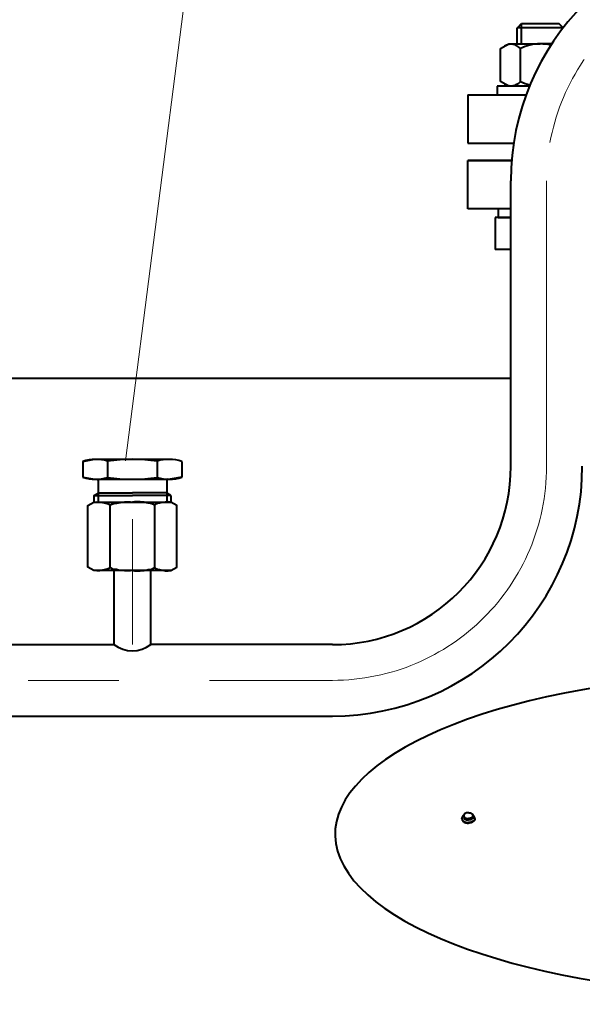
# Model space of a CAD drawing. Units: millimetres. Extents: x -24632 to -6812, y -29707 to -21307.
# Drawn here: x -21343 to -21146, y -22210 to -21865 of the extents above; entities that cross this region are included whole.
import ezdxf
from ezdxf import colors
from ezdxf.entities.mleader import LeaderData, LeaderLine
from ezdxf.math import Vec2, Vec3

# ---------------------------------------------------------------- set-up
doc = ezdxf.new("R2010")
doc.units = ezdxf.units.MM
doc.linetypes.add('CENTER', pattern=[50.8, 31.75, -6.35, 6.35, -6.35])
for name, color, linetype, lineweight in [('выноска', 7, 'Continuous', 30), ('котел', 150, 'Continuous', 40), ('оси', 253, 'CENTER', 13), ('размеры', 253, 'Continuous', 13)]:
    doc.layers.add(name, color=color, linetype=linetype, lineweight=lineweight)
doc.styles.get("Standard").update_dxf_attribs({"font": 'GENISO.ttf', "height": 60})
doc.styles.add('энтророс', font='geniso.shx', dxfattribs={"height": 60})
doc.dimstyles.new('20', dxfattribs={"dimtxt": 60, "dimasz": 50, "dimexe": 20, "dimexo": 0.625, "dimgap": 20, "dimtad": 1, "dimdec": 0, "dimtxsty": 'энтророс', "dimcen": 2.5, "dimadec": 0, "dimazin": 0, "dimtfac": 1, "dimtdec": 0, "dimtmove": 0, "dimatfit": 3, "dimfxl": 1, "dimarcsym": 0})

# ---------------------------------------------------------------- blocks, each defined once
blk = doc.blocks.new('*D31')
at = {"layer": 'Defpoints', "color": 0, "ltscale": 10, "transparency": 16777216}
for p in [(-21078.73, -21629.18), (-21588.73, -21859.67), (-21078.73, -21948.47)]:
    blk.add_point(p, dxfattribs=at)
at = {"layer": 'размеры', "color": 0, "lineweight": -2, "ltscale": 10, "transparency": 16777216}
for p, q in [((-21588.73, -21859.04), (-21588.73, -21609.18)), ((-21078.73, -21947.85), (-21078.73, -21609.18)), ((-21538.73, -21629.18), (-21128.73, -21629.18))]:
    blk.add_line(p, q, dxfattribs=at)
at = {"layer": 'размеры', "color": 0, "ltscale": 10, "transparency": 16777216}
for points in [[(-21538.73, -21620.85), (-21538.73, -21637.51), (-21588.73, -21629.18)], [(-21128.73, -21620.85), (-21128.73, -21637.51), (-21078.73, -21629.18)]]:
    blk.add_solid(points, dxfattribs=at)
at = {"layer": 'размеры', "color": 0, "ltscale": 10, "transparency": 16777216, "insert": (-21312.48, -21579.18), "char_height": 60, "attachment_point": 5, "style": 'энтророс'}
blk.add_mtext('510', dxfattribs=at)
blk = doc.blocks.new('*D41')
at = {"layer": 'Defpoints', "color": 0, "ltscale": 10, "transparency": 16777216}
for p in [(-17410.03, -21529.95), (-22237.43, -21874.54), (-17410.03, -22017.5)]:
    blk.add_point(p, dxfattribs=at)
at = {"layer": 'размеры', "color": 0, "lineweight": -2, "ltscale": 10, "transparency": 16777216}
for p, q in [((-22237.43, -21873.92), (-22237.43, -21509.95)), ((-17410.03, -22016.88), (-17410.03, -21509.95)), ((-22187.43, -21529.95), (-17460.03, -21529.95))]:
    blk.add_line(p, q, dxfattribs=at)
at = {"layer": 'размеры', "color": 0, "ltscale": 10, "transparency": 16777216}
for points in [[(-22187.43, -21521.61), (-22187.43, -21538.28), (-22237.43, -21529.95)], [(-17460.03, -21521.61), (-17460.03, -21538.28), (-17410.03, -21529.95)]]:
    blk.add_solid(points, dxfattribs=at)
at = {"layer": 'размеры', "color": 0, "ltscale": 10, "transparency": 16777216, "insert": (-19813.3, -21479.94), "char_height": 60, "attachment_point": 5, "style": 'энтророс'}
blk.add_mtext('4828', dxfattribs=at)
blk = doc.blocks.new('_None')

msp = doc.modelspace()

# ---------------------------------------------------------------- linework, layer by layer
at = {"layer": 'котел', "extrusion": (-1, 0, 0)}
msp.add_line((-21168.96, -21873.3), (-21168.96, -21867.67), dxfattribs=at)
at = {"layer": 'котел'}
for p, q in [((-21152.96, -21867.67), (-21168.96, -21867.67)), ((-21168.95, -21867.67), (-21167.46, -21866.16)), ((-21167.46, -21866.16), (-21154.46, -21866.16)), ((-21152.96, -21867.67), (-21154.46, -21866.16)), ((-21174.81, -21874.95), (-21171.96, -21873.3)), ((-21171.96, -21873.3), (-21160.96, -21873.3)), ((-21156.92, -21873.3), (-21160.96, -21873.3)), ((-21174.81, -21886.45), (-21174.81, -21874.95)), ((-21167.89, -21886.45), (-21167.89, -21874.95)), ((-21164.7, -21888.1), (-21175.96, -21888.1)), ((-21175.96, -21888.1), (-21175.96, -21891.1)), ((-21171.96, -21888.1), (-21174.81, -21886.45)), ((-21164.7, -21888.1), (-21171.96, -21888.1)), ((-21186.23, -21891.1), (-21165.86, -21891.1)), ((-21186.23, -21891.1), (-21186.23, -21908.1)), ((-21175.96, -21891.1), (-21168.96, -21891.1)), ((-21186.23, -21908.1), (-21170.22, -21908.1)), ((-21170.91, -21914.1), (-21186.23, -21914.1)), ((-21186.23, -21931.1), (-21186.23, -21914.1)), ((-21170.91, -21914.1), (-21186.23, -21914.1)), ((-21186.23, -21931.1), (-21186.23, -21914.1)), ((-21186.23, -21914.1), (-21170.91, -21914.1)), ((-21171.2, -21931.1), (-21186.23, -21931.1)), ((-21171.2, -21931.1), (-21186.23, -21931.1)), ((-21171.2, -21931.1), (-21175.72, -21931.1)), ((-21175.72, -21931.1), (-21175.72, -21934.1)), ((-21175.72, -21934.1), (-21171.2, -21934.1)), ((-21171.2, -21945.3), (-21176.72, -21945.3)), ((-22234.73, -21990.4), (-21171.2, -21990.4)), ((-21315.71, -22030.55), (-21315.71, -22033.76)), ((-21291.71, -22030.54), (-21291.71, -22033.75))]:
    msp.add_line(p, q, dxfattribs=at)
at = {"layer": 'котел', "ltscale": 50, "extrusion": (-1, 0, 0)}
msp.add_line((-21167.46, -21873.3), (-21167.46, -21866.16), dxfattribs=at)
at = {"layer": 'котел', "extrusion": (1, 0, 0)}
msp.add_line((-21152.96, -21867.73), (-21152.96, -21867.67), dxfattribs=at)
at = {"layer": 'котел', "ltscale": 50}
for p, q in [((-21171.2, -22021.21), (-21171.2, -21921.21)), ((-21321.01, -22019.52), (-21316.93, -22018.8)), ((-21321.01, -22019.52), (-21321.01, -22025.08)), ((-21317.21, -22018.8), (-21290.21, -22018.8)), ((-21312.37, -22018.8), (-21312.37, -22025.8)), ((-21295.05, -22018.8), (-21295.05, -22025.8)), ((-21286.42, -22019.52), (-21286.42, -22025.08)), ((-21321.01, -22025.08), (-21316.93, -22025.8)), ((-21317.21, -22025.8), (-21290.21, -22025.8)), ((-21315.71, -22026.05), (-21315.71, -22030.55)), ((-21291.71, -22026.04), (-21291.71, -22030.54)), ((-21286.42, -22025.08), (-21290.5, -22025.8)), ((-21317.21, -22031.52), (-21315.96, -22030.8)), ((-21317.21, -22031.52), (-21317.21, -22033.76)), ((-21317.21, -22031.52), (-21303.71, -22031.52)), ((-21315.71, -22030.55), (-21303.71, -22030.55)), ((-21291.71, -22030.54), (-21303.71, -22030.55)), ((-21290.21, -22031.51), (-21303.71, -22031.52)), ((-21290.21, -22031.51), (-21291.46, -22030.79)), ((-21290.21, -22031.51), (-21290.2, -22033.75)), ((-21317.21, -22033.76), (-21290.21, -22033.76)), ((-21317.21, -22033.79), (-21290.21, -22033.79)), ((-21311.51, -22056.58), (-21311.51, -22034.99)), ((-21295.92, -22034.99), (-21295.92, -22056.58)), ((-21290.21, -22057.79), (-21317.21, -22057.79)), ((-21310.21, -22057.79), (-21310.21, -22083.74)), ((-21297.21, -22083.74), (-21297.21, -22057.79)), ((-21427.21, -22083.71), (-21310.21, -22083.71)), ((-21233.71, -22083.71), (-21297.21, -22083.71)), ((-21692.27, -22108.72), (-21233.71, -22108.71)), ((-21187.7, -22144.09), (-21187.7, -22143.59)), ((-21184.49, -22144.09), (-21184.49, -22143.59)), ((-21188.35, -22144.74), (-21188.35, -22144.58)), ((-21187.99, -22145.52), (-21187.8, -22145.69)), ((-21187.8, -22145.54), (-21187.57, -22145.68)), ((-21187.7, -22145.81), (-21187.7, -22145.76)), ((-21184.39, -22145.54), (-21184.61, -22145.68)), ((-21184.49, -22145.81), (-21184.49, -22145.76)), ((-21184.19, -22145.52), (-21184.39, -22145.69)), ((-21183.84, -22144.74), (-21183.84, -22144.58))]:
    msp.add_line(p, q, dxfattribs=at)
at = {"layer": 'котел', "extrusion": (-1, 0, 0), "elevation": 21176.72}
msp.add_lwpolyline([(21934.1, 0), (21945.3, 0)], dxfattribs=at)
at = {"layer": 'котел', "extrusion": (0, 1, 0), "elevation": -21934.1}
msp.add_lwpolyline([(21171.2, 0), (21176.72, 0)], dxfattribs=at)
at = {"layer": 'котел', "ltscale": 50}
for points in [[(-21317.21, -22057.79), (-21319.3, -22056.58), (-21319.3, -22034.99), (-21317.21, -22033.79)], [(-21290.21, -22057.79), (-21288.12, -22056.58), (-21288.12, -22034.99), (-21290.21, -22033.79)], [(-21187.65, -22143.36), (-21187.83, -22143.49), (-21188.02, -22143.69), (-21188.16, -22143.9), (-21188.26, -22144.12), (-21188.33, -22144.35), (-21188.35, -22144.58)], [(-21187.62, -22143.27), (-21187.68, -22143.43), (-21187.7, -22143.59)], [(-21187.7, -22143.59), (-21187.68, -22143.75), (-21187.62, -22143.91), (-21187.52, -22144.06), (-21187.39, -22144.2), (-21187.23, -22144.32), (-21187.03, -22144.43), (-21186.82, -22144.51), (-21186.59, -22144.57), (-21186.34, -22144.61), (-21186.09, -22144.63)], [(-21186.09, -22142.55), (-21186.34, -22142.57), (-21186.59, -22142.6), (-21186.82, -22142.67), (-21187.03, -22142.75), (-21187.23, -22142.86), (-21187.39, -22142.98), (-21187.52, -22143.12), (-21187.62, -22143.27)], [(-21186.09, -22142.55), (-21185.84, -22142.57), (-21185.6, -22142.6), (-21185.36, -22142.67), (-21185.15, -22142.75), (-21184.96, -22142.86), (-21184.79, -22142.98), (-21184.66, -22143.12), (-21184.57, -22143.27)], [(-21184.49, -22143.59), (-21184.51, -22143.75), (-21184.57, -22143.91), (-21184.66, -22144.06), (-21184.79, -22144.2), (-21184.96, -22144.32), (-21185.15, -22144.43), (-21185.36, -22144.51), (-21185.6, -22144.57), (-21185.84, -22144.61), (-21186.09, -22144.63)], [(-21184.57, -22143.27), (-21184.51, -22143.43), (-21184.49, -22143.59)], [(-21183.84, -22144.58), (-21183.86, -22144.35), (-21183.92, -22144.12), (-21184.02, -22143.9), (-21184.17, -22143.69), (-21184.36, -22143.49), (-21184.53, -22143.36)], [(-21188.35, -22144.58), (-21188.32, -22144.79), (-21188.26, -22144.99), (-21188.14, -22145.19), (-21187.99, -22145.37), (-21187.8, -22145.54)], [(-21188.35, -22144.74), (-21188.32, -22144.94), (-21188.26, -22145.15), (-21188.14, -22145.34), (-21187.99, -22145.52)], [(-21187.8, -22145.69), (-21187.57, -22145.84), (-21187.31, -22145.96)], [(-21187.7, -22144.09), (-21187.68, -22144.25), (-21187.62, -22144.41), (-21187.52, -22144.56), (-21187.39, -22144.7), (-21187.23, -22144.82), (-21187.03, -22144.92), (-21186.82, -22145.01), (-21186.59, -22145.07), (-21186.34, -22145.11), (-21186.09, -22145.12)], [(-21187.57, -22145.68), (-21187.31, -22145.81), (-21187.03, -22145.91), (-21186.73, -22145.98), (-21186.41, -22146.03), (-21186.09, -22146.04)], [(-21187.31, -22145.96), (-21187.03, -22146.06), (-21186.73, -22146.13), (-21186.41, -22146.18), (-21186.09, -22146.19)], [(-21184.49, -22144.09), (-21184.51, -22144.25), (-21184.57, -22144.41), (-21184.66, -22144.56), (-21184.79, -22144.7), (-21184.96, -22144.82), (-21185.15, -22144.92), (-21185.36, -22145.01), (-21185.6, -22145.07), (-21185.84, -22145.11), (-21186.09, -22145.12)], [(-21184.61, -22145.68), (-21184.87, -22145.81), (-21185.15, -22145.91), (-21185.46, -22145.98), (-21185.77, -22146.03), (-21186.09, -22146.04)], [(-21184.87, -22145.96), (-21185.15, -22146.06), (-21185.46, -22146.13), (-21185.77, -22146.18), (-21186.09, -22146.19)], [(-21184.39, -22145.69), (-21184.61, -22145.84), (-21184.87, -22145.96)], [(-21183.84, -22144.58), (-21183.86, -22144.79), (-21183.93, -22144.99), (-21184.04, -22145.19), (-21184.19, -22145.37), (-21184.39, -22145.54)], [(-21183.84, -22144.74), (-21183.86, -22144.94), (-21183.93, -22145.15), (-21184.04, -22145.34), (-21184.19, -22145.52)]]:
    msp.add_lwpolyline(points, dxfattribs=at)
for points in [[(-21317.21, -22033.76, -0.092098), (-21313.18, -22034.11, -0.141826), (-21311.94, -22034.5, -0.133086), (-21311.61, -22034.73, -0.210612), (-21311.5, -22034.96)], [(-21317.21, -22033.79, -0.092098), (-21313.18, -22034.14, -0.141826), (-21311.94, -22034.53, -0.133086), (-21311.62, -22034.76, -0.210612), (-21311.51, -22034.99)], [(-21311.51, -22034.99, -0.151568), (-21311.47, -22034.87, -0.114818), (-21311.36, -22034.76, -0.144521), (-21310.91, -22034.53, -0.144464), (-21309.22, -22034.14, -0.087798), (-21303.71, -22033.79)], [(-21311.5, -22034.96, -0.151568), (-21311.47, -22034.84, -0.114818), (-21311.36, -22034.73, -0.144521), (-21310.91, -22034.5, -0.144464), (-21309.22, -22034.11, -0.087798), (-21303.71, -22033.76)], [(-21295.92, -22034.96, 0.151001), (-21295.95, -22034.84, 0.114386), (-21296.07, -22034.73, 0.144398), (-21296.51, -22034.5, 0.144305), (-21298.2, -22034.11, 0.087752), (-21303.71, -22033.76)], [(-21295.92, -22034.99, 0.151001), (-21295.96, -22034.87, 0.114386), (-21296.07, -22034.76, 0.144398), (-21296.51, -22034.53, 0.144305), (-21298.2, -22034.14, 0.087752), (-21303.71, -22033.79)], [(-21290.21, -22033.76, 0.092139), (-21294.25, -22034.11, 0.142026), (-21295.48, -22034.5, 0.133225), (-21295.81, -22034.73, 0.210916), (-21295.92, -22034.96)], [(-21290.21, -22033.79, 0.092139), (-21294.25, -22034.14, 0.142026), (-21295.48, -22034.53, 0.133225), (-21295.81, -22034.76, 0.210916), (-21295.92, -22034.99)], [(-21311.51, -22056.58, -0.210628), (-21311.62, -22056.82, -0.133073), (-21311.94, -22057.04, -0.141822), (-21313.18, -22057.43, -0.092118), (-21317.21, -22057.79)], [(-21303.71, -22057.79, -0.087786), (-21309.22, -22057.43, -0.144447), (-21310.91, -22057.04, -0.14449), (-21311.36, -22056.82, -0.11479), (-21311.47, -22056.7, -0.151558), (-21311.51, -22056.58)], [(-21303.71, -22057.79, 0.087751), (-21298.2, -22057.43, 0.144294), (-21296.51, -22057.04, 0.144378), (-21296.07, -22056.82, 0.114372), (-21295.96, -22056.7, 0.151011), (-21295.92, -22056.58)], [(-21295.92, -22056.58, 0.210901), (-21295.81, -22056.82, 0.133199), (-21295.48, -22057.04, 0.142013), (-21294.25, -22057.43, 0.092146), (-21290.21, -22057.79)]]:
    msp.add_lwpolyline(points, format="xyb", dxfattribs=at)
for centre, radius, start, end in [((-21083.7, -21921.21), 87.5, 0, 180), ((-21316.55, -22032.93), 14.13, 72.8186, 108.4086), ((-21303.71, -22078.99), 60.19, 81.7285, 98.2715), ((-21290.88, -22032.93), 14.13, 71.5914, 107.1814), ((-21233.71, -22021.21), 87.5, 270, 0), ((-21233.71, -22021.21), 62.5, 270, 0), ((-21316.55, -22011.67), 14.13, 251.5964, 287.1864), ((-21315.96, -22026.05), 0.25, 0.0123, 90), ((-21303.72, -21965.61), 60.19, 261.7335, 278.2765), ((-21290.88, -22011.67), 14.13, 252.8236, 288.4136), ((-21291.46, -22026.04), 0.25, 90.0393, 180.0271), ((-21315.96, -22030.55), 0.25, 270, 0.0123), ((-21291.46, -22030.54), 0.25, 180.0271, 270.0393), ((-21303.71, -22074.84), 11, 233.7758, 306.2215)]:
    msp.add_arc(centre, radius, start, end, dxfattribs=at)
at = {"layer": 'котел'}
for centre, radius, start, end in [((-21171.1, -21877.61), 4.17, 39.6616, 123.2856), ((-21160.96, -21888.68), 15.38, 90, 116.7783), ((-21160.96, -21888.68), 15.38, 75.936, 90), ((-21171.1, -21883.79), 4.17, 236.7145, 320.3384), ((-21160.96, -21872.72), 15.38, 243.2217, 256.5887)]:
    msp.add_arc(centre, radius, start, end, dxfattribs=at)
msp.add_ellipse((-21078.73, -22150.1), major_axis=(-154, 0), ratio=0.36534, start_param=5.070653, end_param=7.987753, dxfattribs=at)
at = {"layer": 'оси', "ltscale": 5}
for p, q in [((-21158.7, -22021.21), (-21158.7, -21921.21)), ((-21303.71, -22039.71), (-21303.71, -22083.71)), ((-21784.66, -22096.22), (-21233.71, -22096.21))]:
    msp.add_line(p, q, dxfattribs=at)
for centre, start, end in [((-21083.7, -21921.21), 0, 180), ((-21233.71, -22021.21), 270, 0)]:
    msp.add_arc(centre, 75, start, end, dxfattribs=at)

# ---------------------------------------------------------------- dimensions: what is measured, and where the dimension line sits
at = {"layer": 'размеры', "ltscale": 10}
dim = msp.add_linear_dim(base=(-17410.03, -21529.95), p1=(-22237.43, -21874.54), p2=(-17410.03, -22017.5), text='4828', dimstyle='20', dxfattribs=at)
dim.commit()
dim.dimension.update_dxf_attribs({"geometry": '*D41', "text_midpoint": (-19813.3, -21529.95), "dimtype": 160})
dim = msp.add_linear_dim(base=(-21078.73, -21629.18), p1=(-21588.73, -21859.67), p2=(-21078.73, -21948.47), dimstyle='20', dxfattribs=at)
dim.commit()
dim.dimension.update_dxf_attribs({"geometry": '*D31', "text_midpoint": (-21312.48, -21629.18), "dimtype": 160})

# ---------------------------------------------------------------- leaders
at = {"layer": 'выноска'}
ml = msp.add_multileader_mtext('Standard', dxfattribs=at)
ml.set_content('{\\Fgeniso|c0;z}', color=256)
ml.set_leader_properties(color=256, linetype='ByLayer', lineweight=13)
ml.set_arrow_properties(name='NONE')
ml.build(insert=Vec2(0, 0))
ml.multileader.update_dxf_attribs({"text_left_attachment_type": 6, "text_right_attachment_type": 6, "dogleg_length": 0, "arrow_head_size": 25})
ctx = ml.context
ctx.base_point, ctx.char_height, ctx.arrow_head_size, ctx.landing_gap_size, ctx.plane_origin = Vec3(-21279.28, -21810.05), 100, 25, 0, Vec3(-21412.22, -21684.79)
ctx.left_attachment, ctx.right_attachment = 6, 6
notes = []
notes.append((ctx, [(1, (1, 1, 0), (-21279.28, -21810.05), (1, 0), 0, [(1, [(-21306.07, -22019.31)], 0, [])])]))
ctx.mtext.insert, ctx.mtext.width, ctx.mtext.flow_direction = Vec3(-21279.28, -21690.05), 60.127, 5
for ctx, leaders in notes:
    for number, flags, end, landing, length, lines in leaders:
        leader = LeaderData()
        leader.index, (leader.has_last_leader_line, leader.has_dogleg_vector, leader.attachment_direction) = number, flags
        leader.last_leader_point, leader.dogleg_vector, leader.dogleg_length = Vec3(end), Vec3(landing), length
        for number, points, colour, breaks in lines:
            line = LeaderLine()
            line.index, line.vertices, line.color, line.breaks = number, Vec3.list(points), colors.encode_raw_color(colour), breaks
            leader.lines.append(line)
        ctx.leaders.append(leader)

doc.saveas('drawing.dxf')
